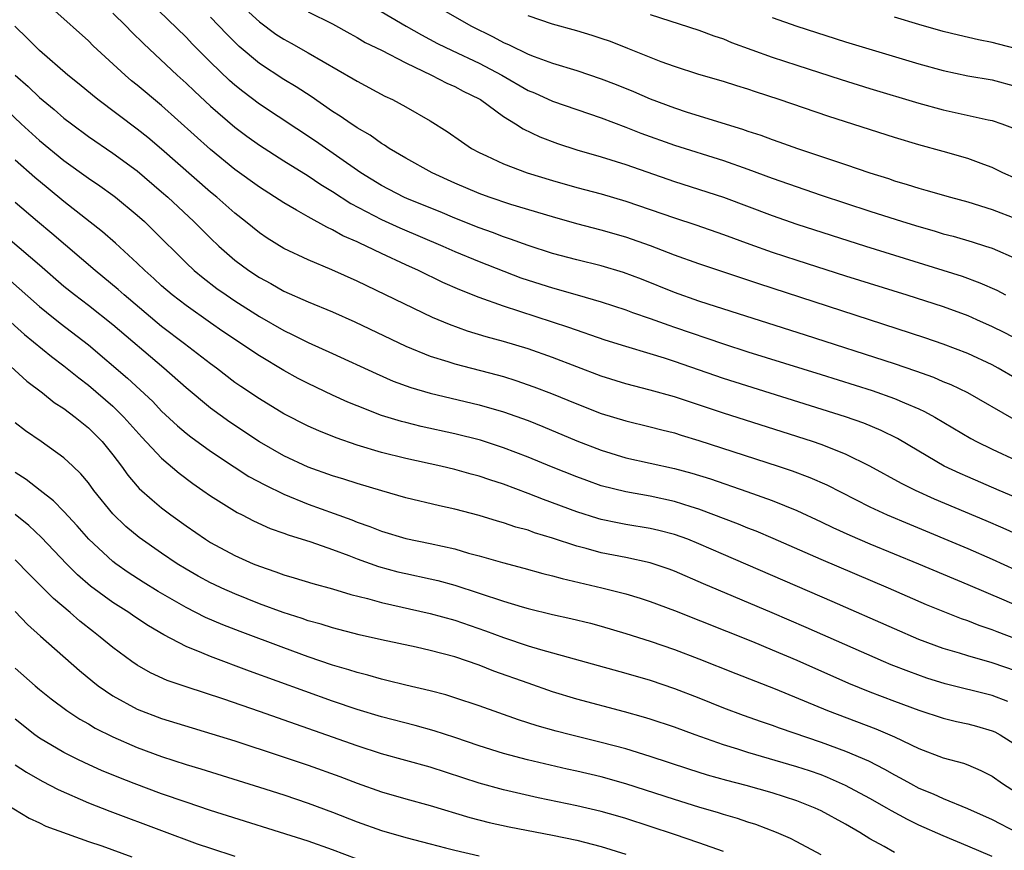
# Model space of a CAD drawing. Units: inches. Extents: x 2625000 to 2628000, y 1458000 to 1461000.
# Drawn here: x 2625827 to 2625908, y 1458570 to 1458638 of the extents above; entities that cross this region are included whole.
import ezdxf

# ---------------------------------------------------------------- set-up
doc = ezdxf.new("R2010")
doc.units = ezdxf.units.IN
doc.header["$MEASUREMENT"] = 0
doc.layers.add('LD26251458_2ft', color=225, linetype='Continuous')

msp = doc.modelspace()

# ---------------------------------------------------------------- linework, layer by layer
at = {"layer": 'LD26251458_2ft'}
for points, elevation in [([(2625908.816, 1458604.816), (2625905, 1458606.976), (2625903.646, 1458607.646), (2625903, 1458607.902), (2625902.238, 1458608.237), (2625900.766, 1458608.766), (2625899, 1458609.365), (2625891.718, 1458611.718), (2625883.762, 1458614.238), (2625883, 1458614.492), (2625881, 1458615.193), (2625878.285, 1458616.285), (2625876.831, 1458616.831), (2625875, 1458617.383), (2625873, 1458617.875), (2625871, 1458618.403), (2625869, 1458619.04), (2625867.575, 1458619.574), (2625867, 1458619.753), (2625866.105, 1458620.105), (2625865, 1458620.492), (2625863, 1458621.285), (2625861.793, 1458621.793), (2625859.124, 1458622.877), (2625858.845, 1458623), (2625857, 1458623.966), (2625855.322, 1458625), (2625851.591, 1458627.591), (2625847, 1458630.619), (2625845.641, 1458631.642), (2625845, 1458632.167), (2625844.557, 1458632.557), (2625843, 1458634.065), (2625841.53, 1458635.53), (2625841, 1458636.089), (2625838.013, 1458639)], 9752), ([(2625855.246, 1458639.246), (2625859.016, 1458637), (2625860.284, 1458636.284), (2625861.597, 1458635.597), (2625862.797, 1458635), (2625865, 1458633.964), (2625866.843, 1458633), (2625869, 1458631.749), (2625869.533, 1458631.533), (2625871, 1458630.875), (2625875, 1458629.498), (2625877, 1458628.743), (2625878.25, 1458628.25), (2625881, 1458627.271), (2625885, 1458625.997), (2625887, 1458625.289), (2625889, 1458624.554), (2625893, 1458623.176), (2625897, 1458621.857), (2625899.675, 1458621), (2625901, 1458620.592), (2625902.246, 1458620.246), (2625903, 1458620.017), (2625903.809, 1458619.809), (2625905.357, 1458619.357), (2625906.469, 1458619), (2625907, 1458618.823), (2625909, 1458617.96)], 9744), ([(2625909.992, 1458597.992), (2625907.578, 1458599), (2625905, 1458600.116), (2625904.386, 1458600.386), (2625903.089, 1458601), (2625901, 1458602.203), (2625899.243, 1458603.243), (2625897.914, 1458603.914), (2625896.497, 1458604.497), (2625895, 1458605.022), (2625885, 1458608.164), (2625881, 1458609.562), (2625880.167, 1458609.834), (2625879, 1458610.191), (2625877, 1458610.77), (2625875.304, 1458611.304), (2625872.35, 1458612.35), (2625867, 1458614.082), (2625865, 1458614.794), (2625863.42, 1458615.42), (2625862.032, 1458616.031), (2625860.032, 1458617), (2625859, 1458617.463), (2625857, 1458618.396), (2625855.756, 1458619), (2625855.229, 1458619.229), (2625855, 1458619.352), (2625853.849, 1458619.849), (2625853, 1458620.342), (2625852.54, 1458620.54), (2625851, 1458621.393), (2625850.055, 1458621.945), (2625849, 1458622.531), (2625847, 1458623.822), (2625845, 1458625.279), (2625843, 1458626.899), (2625839, 1458630.496), (2625837, 1458632.171), (2625836.538, 1458632.538), (2625836, 1458633), (2625833.402, 1458635.402), (2625833, 1458635.801), (2625830.247, 1458638.247)], 9756), ([(2625835, 1458638.065), (2625836.093, 1458637), (2625836.537, 1458636.537), (2625837.543, 1458635.543), (2625840.274, 1458633), (2625841, 1458632.348), (2625841.686, 1458631.686), (2625843, 1458630.463), (2625845, 1458628.725), (2625845.986, 1458627.986), (2625847, 1458627.272), (2625849, 1458625.987), (2625851, 1458624.749), (2625852.04, 1458624.04), (2625853, 1458623.478), (2625854.495, 1458622.495), (2625857, 1458621.187), (2625858.493, 1458620.492), (2625862.029, 1458619), (2625863, 1458618.569), (2625865, 1458617.738), (2625868.411, 1458616.411), (2625869, 1458616.21), (2625871, 1458615.576), (2625873.022, 1458615.022), (2625875, 1458614.444), (2625877, 1458613.773), (2625877.556, 1458613.556), (2625879, 1458613.068), (2625880.524, 1458612.524), (2625881, 1458612.375), (2625885, 1458610.993), (2625887, 1458610.347), (2625893, 1458608.485), (2625897.171, 1458607.171), (2625899, 1458606.534), (2625899.839, 1458606.162), (2625901, 1458605.682), (2625901.469, 1458605.469), (2625902.321, 1458605), (2625905.248, 1458603.248), (2625905.715, 1458603), (2625907, 1458602.369), (2625909, 1458601.462)], 9754), ([(2625846.145, 1458638.145), (2625847, 1458637.349), (2625848.36, 1458636.36), (2625849, 1458635.934), (2625849.611, 1458635.61), (2625851, 1458634.827), (2625854.693, 1458632.693), (2625855, 1458632.491), (2625857.28, 1458631.28), (2625857.896, 1458631), (2625859, 1458630.411), (2625861, 1458629.256), (2625862.382, 1458628.381), (2625863.553, 1458627.553), (2625864.377, 1458627), (2625865, 1458626.667), (2625865.6, 1458626.4), (2625867, 1458625.737), (2625868.931, 1458625), (2625871, 1458624.36), (2625873, 1458623.804), (2625875, 1458623.276), (2625877, 1458622.686), (2625879, 1458622.006), (2625881, 1458621.304), (2625882.734, 1458620.734), (2625885, 1458619.959), (2625887.164, 1458619.164), (2625889, 1458618.513), (2625891, 1458617.851), (2625895, 1458616.568), (2625900.005, 1458615), (2625903, 1458614.043), (2625905, 1458613.322), (2625905.723, 1458613), (2625907, 1458612.424), (2625907.953, 1458611.953), (2625909.278, 1458611.278)], 9748), ([(2625851, 1458638.189), (2625853, 1458637.189), (2625854.399, 1458636.399), (2625855, 1458636.082), (2625855.677, 1458635.677), (2625857, 1458635.025), (2625859, 1458633.988), (2625861.091, 1458633), (2625862.342, 1458632.342), (2625863, 1458632.055), (2625863.685, 1458631.685), (2625865, 1458631.062), (2625865.105, 1458631), (2625867, 1458629.607), (2625867.988, 1458629), (2625868.596, 1458628.596), (2625869.957, 1458627.957), (2625871.407, 1458627.407), (2625873, 1458626.893), (2625875, 1458626.316), (2625877, 1458625.692), (2625881, 1458624.298), (2625885, 1458623.002), (2625889, 1458621.497), (2625891, 1458620.807), (2625896.626, 1458619), (2625904.54, 1458616.541), (2625906.002, 1458616.003), (2625907.38, 1458615.38), (2625908.104, 1458615)], 9746), ([(2625862.222, 1458638.222), (2625864.384, 1458637), (2625866.134, 1458636.134), (2625867, 1458635.659), (2625867.467, 1458635.466), (2625869, 1458634.702), (2625869.492, 1458634.508), (2625871, 1458633.978), (2625873, 1458633.376), (2625875, 1458632.701), (2625876.225, 1458632.225), (2625877.643, 1458631.643), (2625879, 1458631.052), (2625881, 1458630.304), (2625882.031, 1458629.969), (2625886.573, 1458628.573), (2625887, 1458628.419), (2625888.074, 1458628.074), (2625889, 1458627.726), (2625889.548, 1458627.548), (2625891.06, 1458627), (2625895, 1458625.682), (2625897, 1458624.989), (2625898.52, 1458624.52), (2625899, 1458624.355), (2625900.054, 1458624.054), (2625901, 1458623.74), (2625901.587, 1458623.587), (2625903.595, 1458623), (2625905, 1458622.633), (2625907, 1458622.005), (2625909, 1458621.237)], 9742), ([(2625909, 1458624.511), (2625907.891, 1458625), (2625907, 1458625.435), (2625906.33, 1458625.67), (2625905, 1458626.179), (2625903, 1458626.744), (2625901, 1458627.287), (2625899, 1458627.88), (2625893.62, 1458629.62), (2625889.555, 1458631), (2625887.617, 1458631.617), (2625887, 1458631.838), (2625886.109, 1458632.109), (2625885, 1458632.473), (2625883, 1458633.046), (2625881, 1458633.69), (2625879.912, 1458634.088), (2625877.184, 1458635.184), (2625875.741, 1458635.741), (2625875, 1458636.003), (2625874.25, 1458636.251), (2625873, 1458636.627), (2625871, 1458637.175), (2625869, 1458637.847)], 9740), ([(2625879, 1458637.957), (2625883, 1458636.686), (2625884.203, 1458636.203), (2625885, 1458635.952), (2625885.67, 1458635.67), (2625889, 1458634.464), (2625891, 1458633.798), (2625894.636, 1458632.636), (2625897, 1458631.906), (2625901, 1458630.706), (2625903, 1458630.163), (2625906.666, 1458629.334), (2625907, 1458629.271), (2625907.803, 1458629), (2625908.674, 1458628.674)], 9738), ([(2625909, 1458608.146), (2625907.51, 1458609), (2625907, 1458609.275), (2625905, 1458610.205), (2625903, 1458610.963), (2625901.48, 1458611.481), (2625887.899, 1458615.899), (2625883, 1458617.537), (2625881, 1458618.265), (2625879.03, 1458619.03), (2625877, 1458619.735), (2625875, 1458620.309), (2625873, 1458620.834), (2625871, 1458621.385), (2625867.597, 1458622.403), (2625865.816, 1458623), (2625865, 1458623.299), (2625863, 1458624.162), (2625861.153, 1458625), (2625859, 1458626.201), (2625857.632, 1458627), (2625857.255, 1458627.255), (2625857, 1458627.392), (2625856.072, 1458628.072), (2625855, 1458628.672), (2625854.813, 1458628.813), (2625854.515, 1458629), (2625853.632, 1458629.632), (2625853, 1458630.015), (2625851.238, 1458631.237), (2625850.027, 1458632.027), (2625849, 1458632.634), (2625847, 1458633.946), (2625845.345, 1458635.345), (2625844.336, 1458636.336), (2625843, 1458637.751)], 9750), ([(2625889, 1458637.704), (2625891, 1458636.999), (2625895, 1458635.722), (2625901, 1458633.931), (2625903, 1458633.377), (2625905, 1458632.94), (2625907, 1458632.596), (2625909, 1458632.067)], 9736), ([(2625909, 1458635.145), (2625907.518, 1458635.518), (2625907, 1458635.672), (2625905.882, 1458635.882), (2625904.258, 1458636.258), (2625903, 1458636.573), (2625901, 1458637.145), (2625899, 1458637.747)], 9734), ([(2625909.29, 1458595.29), (2625907.911, 1458595.911), (2625906.516, 1458596.516), (2625902.297, 1458598.297), (2625900.721, 1458599), (2625899.571, 1458599.57), (2625896.997, 1458600.997), (2625895, 1458601.971), (2625893, 1458602.756), (2625892.291, 1458603), (2625889.804, 1458603.804), (2625885, 1458605.324), (2625881, 1458606.651), (2625879, 1458607.217), (2625877, 1458607.725), (2625875, 1458608.349), (2625871, 1458609.879), (2625869, 1458610.58), (2625867, 1458611.193), (2625865.584, 1458611.584), (2625864.049, 1458612.048), (2625862.576, 1458612.576), (2625861.169, 1458613.169), (2625855, 1458616.137), (2625852.942, 1458617.058), (2625851, 1458617.876), (2625849, 1458618.815), (2625847.644, 1458619.644), (2625847, 1458620.078), (2625845.873, 1458621), (2625845, 1458621.688), (2625843.519, 1458623), (2625843, 1458623.426), (2625839, 1458626.924), (2625837.876, 1458627.877), (2625837, 1458628.583), (2625833.778, 1458631), (2625833.345, 1458631.345), (2625832.256, 1458632.256), (2625831.327, 1458633), (2625828.99, 1458635), (2625828.007, 1458636.006), (2625826.97, 1458637)], 9758), ([(2625827, 1458633), (2625828.06, 1458632.06), (2625829, 1458631.174), (2625830.187, 1458630.187), (2625831, 1458629.477), (2625831.611, 1458629), (2625833, 1458627.973), (2625835, 1458626.609), (2625837, 1458625.156), (2625839, 1458623.451), (2625839.509, 1458623), (2625841.639, 1458621), (2625843, 1458619.637), (2625843.675, 1458619), (2625845, 1458617.846), (2625846.133, 1458617), (2625847, 1458616.426), (2625847.932, 1458615.932), (2625849, 1458615.316), (2625851, 1458614.426), (2625853, 1458613.611), (2625854.807, 1458612.807), (2625859, 1458610.807), (2625861, 1458609.999), (2625862.438, 1458609.562), (2625863, 1458609.372), (2625866.466, 1458608.466), (2625867, 1458608.317), (2625868.002, 1458608.002), (2625869.489, 1458607.489), (2625870.935, 1458606.935), (2625873, 1458606.092), (2625875, 1458605.308), (2625877, 1458604.688), (2625879, 1458604.218), (2625879.96, 1458603.96), (2625881, 1458603.709), (2625881.534, 1458603.534), (2625883, 1458603.099), (2625889.489, 1458601), (2625890.616, 1458600.616), (2625892.068, 1458600.068), (2625893.456, 1458599.456), (2625897, 1458597.666), (2625898.414, 1458597), (2625900.228, 1458596.228), (2625905, 1458594.249), (2625907, 1458593.378), (2625913.684, 1458590.316)], 9760), ([(2625825.358, 1458631), (2625827.485, 1458629), (2625829, 1458627.654), (2625831, 1458626.014), (2625833, 1458624.569), (2625833.934, 1458623.934), (2625835, 1458623.175), (2625835.23, 1458623), (2625837, 1458621.534), (2625837.586, 1458621), (2625838.308, 1458620.308), (2625841, 1458617.638), (2625841.675, 1458617), (2625842.393, 1458616.393), (2625843.53, 1458615.53), (2625844.275, 1458615), (2625845, 1458614.512), (2625847, 1458613.244), (2625849, 1458612.091), (2625849.746, 1458611.746), (2625851, 1458611.106), (2625853, 1458610.209), (2625856.561, 1458608.561), (2625857.956, 1458607.956), (2625859.417, 1458607.418), (2625861, 1458606.955), (2625865, 1458606.006), (2625867, 1458605.428), (2625869, 1458604.712), (2625870.225, 1458604.225), (2625873, 1458603.067), (2625875, 1458602.284), (2625877, 1458601.682), (2625881, 1458600.799), (2625882.412, 1458600.412), (2625883.938, 1458599.938), (2625886.924, 1458598.924), (2625889, 1458598.178), (2625891, 1458597.358), (2625893, 1458596.431), (2625893.965, 1458595.965), (2625895.343, 1458595.342), (2625897, 1458594.638), (2625900.965, 1458593), (2625905, 1458591.298), (2625907.967, 1458590.033), (2625912.179, 1458588.179)], 9762), ([(2625909, 1458586.838), (2625907.422, 1458587.422), (2625907, 1458587.595), (2625905.944, 1458587.944), (2625905, 1458588.315), (2625904.489, 1458588.489), (2625901.64, 1458589.64), (2625898.521, 1458591), (2625893, 1458593.34), (2625889.07, 1458595.07), (2625887.668, 1458595.668), (2625887, 1458595.923), (2625886.24, 1458596.24), (2625883, 1458597.455), (2625882.351, 1458597.649), (2625881, 1458598.088), (2625879, 1458598.522), (2625877, 1458598.873), (2625875, 1458599.384), (2625873.804, 1458599.803), (2625873, 1458600.105), (2625870.933, 1458600.933), (2625869, 1458601.729), (2625867, 1458602.5), (2625865.111, 1458603.111), (2625863, 1458603.642), (2625860.242, 1458604.242), (2625859, 1458604.548), (2625858.639, 1458604.639), (2625857, 1458605.141), (2625855, 1458605.923), (2625854.239, 1458606.238), (2625853, 1458606.804), (2625851, 1458607.746), (2625850.175, 1458608.175), (2625849, 1458608.819), (2625847, 1458610.022), (2625844.018, 1458612.018), (2625843, 1458612.716), (2625841, 1458614.126), (2625839.872, 1458615), (2625839, 1458615.755), (2625838.355, 1458616.356), (2625837.628, 1458617), (2625837, 1458617.612), (2625835.228, 1458619.228), (2625834.162, 1458620.162), (2625831, 1458622.641), (2625829.702, 1458623.702), (2625828.611, 1458624.611), (2625827, 1458626.021)], 9764), ([(2625909, 1458584.205), (2625907, 1458584.892), (2625905, 1458585.456), (2625904.324, 1458585.676), (2625903, 1458586.07), (2625901, 1458586.808), (2625899, 1458587.665), (2625893.907, 1458589.907), (2625885, 1458593.751), (2625883, 1458594.631), (2625882.085, 1458595), (2625881, 1458595.394), (2625879.718, 1458595.718), (2625879, 1458595.882), (2625877, 1458596.213), (2625876.339, 1458596.339), (2625875, 1458596.626), (2625874.706, 1458596.706), (2625873, 1458597.252), (2625870.259, 1458598.259), (2625869, 1458598.761), (2625867, 1458599.51), (2625865.869, 1458599.869), (2625865, 1458600.174), (2625864.344, 1458600.344), (2625863, 1458600.726), (2625861.848, 1458601), (2625859, 1458601.622), (2625857, 1458602.115), (2625855, 1458602.707), (2625853.296, 1458603.297), (2625851.871, 1458603.871), (2625851, 1458604.262), (2625849, 1458605.278), (2625847, 1458606.497), (2625845.496, 1458607.496), (2625845, 1458607.843), (2625843.485, 1458609), (2625843, 1458609.353), (2625840.88, 1458611), (2625839, 1458612.427), (2625835.943, 1458615), (2625835.45, 1458615.449), (2625833.552, 1458617), (2625830.019, 1458620.019), (2625828.825, 1458621), (2625827, 1458622.568)], 9766), ([(2625908.283, 1458581.717), (2625907, 1458582.224), (2625903.165, 1458583.165), (2625901.644, 1458583.644), (2625900.173, 1458584.173), (2625898.738, 1458584.738), (2625898.117, 1458585), (2625891.785, 1458587.785), (2625889, 1458588.991), (2625883.361, 1458591.361), (2625881, 1458592.395), (2625880.56, 1458592.56), (2625879, 1458593.075), (2625877, 1458593.498), (2625875, 1458593.897), (2625873.757, 1458594.243), (2625873, 1458594.433), (2625871, 1458595.091), (2625869.536, 1458595.536), (2625869, 1458595.739), (2625868.008, 1458596.007), (2625867, 1458596.36), (2625866.495, 1458596.495), (2625865, 1458596.942), (2625863, 1458597.454), (2625861.74, 1458597.739), (2625859, 1458598.4), (2625857.043, 1458598.957), (2625855, 1458599.573), (2625853.924, 1458599.924), (2625853, 1458600.206), (2625851, 1458600.911), (2625849, 1458601.846), (2625847, 1458602.985), (2625844.576, 1458604.576), (2625843, 1458605.726), (2625841, 1458607.392), (2625839.183, 1458609), (2625835, 1458612.553), (2625833, 1458614.134), (2625831.865, 1458615), (2625831, 1458615.704), (2625829, 1458617.439), (2625824.901, 1458620.901)], 9768), ([(2625826.369, 1458616.369), (2625829, 1458614.065), (2625829.579, 1458613.579), (2625830.691, 1458612.691), (2625833, 1458610.924), (2625836.2, 1458608.2), (2625837.241, 1458607.241), (2625838.267, 1458606.267), (2625839, 1458605.502), (2625840.296, 1458604.296), (2625841, 1458603.698), (2625841.386, 1458603.386), (2625843, 1458602.212), (2625844.934, 1458600.935), (2625846.151, 1458600.151), (2625847.448, 1458599.448), (2625849, 1458598.693), (2625851, 1458597.879), (2625853.12, 1458597.121), (2625854.582, 1458596.582), (2625855, 1458596.412), (2625856.047, 1458596.047), (2625857, 1458595.659), (2625859, 1458595.068), (2625861, 1458594.658), (2625863, 1458594.208), (2625864.123, 1458593.877), (2625865, 1458593.65), (2625866.901, 1458593.099), (2625868.648, 1458592.648), (2625870.211, 1458592.211), (2625871, 1458592.019), (2625871.786, 1458591.786), (2625875.038, 1458591.038), (2625877, 1458590.534), (2625878.177, 1458590.176), (2625879, 1458589.904), (2625881, 1458589.16), (2625887.372, 1458586.629), (2625889, 1458585.955), (2625891, 1458585.103), (2625895.233, 1458583.233), (2625897, 1458582.51), (2625899, 1458581.742), (2625901, 1458581.009), (2625903, 1458580.354), (2625904.093, 1458580.093), (2625905, 1458579.902), (2625905.711, 1458579.711), (2625907, 1458579.336), (2625907.233, 1458579.233), (2625907.664, 1458579), (2625909, 1458578.143)], 9770), ([(2625824.135, 1458615), (2625827.763, 1458611.762), (2625829.971, 1458609.971), (2625831, 1458609.201), (2625832.207, 1458608.207), (2625833, 1458607.61), (2625835, 1458605.893), (2625835.915, 1458605), (2625837.368, 1458603.367), (2625839, 1458601.638), (2625840.426, 1458600.425), (2625841.567, 1458599.567), (2625842.386, 1458599), (2625843, 1458598.554), (2625845.187, 1458597.187), (2625845.588, 1458597), (2625846.522, 1458596.522), (2625847.894, 1458595.894), (2625849, 1458595.507), (2625849.359, 1458595.359), (2625851.217, 1458594.783), (2625853, 1458594.158), (2625854.338, 1458593.662), (2625855, 1458593.401), (2625856.764, 1458592.764), (2625858.346, 1458592.345), (2625859, 1458592.19), (2625861, 1458591.771), (2625861.623, 1458591.623), (2625863, 1458591.258), (2625867, 1458589.942), (2625868.522, 1458589.478), (2625869, 1458589.345), (2625871, 1458588.854), (2625872.518, 1458588.518), (2625874.123, 1458588.124), (2625875, 1458587.89), (2625877, 1458587.302), (2625879, 1458586.673), (2625881, 1458585.985), (2625883, 1458585.222), (2625886.014, 1458584.014), (2625889.23, 1458582.77), (2625893.509, 1458581), (2625897.486, 1458579.486), (2625899, 1458578.833), (2625901, 1458577.878), (2625903, 1458577.109), (2625904.67, 1458576.67), (2625905, 1458576.543), (2625906.09, 1458576.09), (2625907, 1458575.608), (2625907.847, 1458575), (2625909, 1458574.277)], 9772), ([(2625825, 1458610.657), (2625827.958, 1458607.958), (2625829.25, 1458607), (2625830.208, 1458606.208), (2625831, 1458605.699), (2625831.927, 1458605), (2625833, 1458604.138), (2625834.134, 1458603), (2625835, 1458601.92), (2625835.701, 1458601), (2625836.241, 1458600.241), (2625837, 1458599.347), (2625837.164, 1458599.164), (2625838.218, 1458598.218), (2625839, 1458597.586), (2625839.764, 1458597), (2625841, 1458596.104), (2625842.604, 1458595), (2625843, 1458594.752), (2625845, 1458593.685), (2625846.507, 1458593), (2625847, 1458592.793), (2625848.348, 1458592.348), (2625849, 1458592.098), (2625849.859, 1458591.859), (2625851.391, 1458591.391), (2625853, 1458590.955), (2625854.489, 1458590.489), (2625855.848, 1458590.152), (2625857, 1458589.817), (2625861, 1458588.932), (2625863, 1458588.382), (2625865.517, 1458587.518), (2625867, 1458586.96), (2625869, 1458586.291), (2625870.019, 1458585.981), (2625877, 1458584.046), (2625879, 1458583.461), (2625881, 1458582.781), (2625883, 1458582.014), (2625885, 1458581.21), (2625886.606, 1458580.606), (2625888.082, 1458580.082), (2625889, 1458579.775), (2625889.564, 1458579.564), (2625893, 1458578.408), (2625895, 1458577.67), (2625896.868, 1458576.868), (2625898.193, 1458576.194), (2625899, 1458575.725), (2625899.479, 1458575.479), (2625900.327, 1458575), (2625901, 1458574.644), (2625902.173, 1458574.173), (2625903, 1458573.789), (2625904.979, 1458572.979), (2625907, 1458572.065), (2625911, 1458569.98)], 9774), ([(2625907, 1458569.046), (2625905, 1458569.895), (2625903, 1458570.719), (2625901, 1458571.614), (2625900.064, 1458572.064), (2625898.764, 1458572.764), (2625898.371, 1458573), (2625897, 1458573.773), (2625895, 1458574.856), (2625893.515, 1458575.515), (2625893, 1458575.712), (2625892.044, 1458576.044), (2625891, 1458576.383), (2625887, 1458577.551), (2625886.18, 1458577.82), (2625885, 1458578.18), (2625882.674, 1458579), (2625881, 1458579.624), (2625879, 1458580.29), (2625878.455, 1458580.455), (2625876.888, 1458580.888), (2625873, 1458581.914), (2625871, 1458582.517), (2625869, 1458583.213), (2625866.214, 1458584.214), (2625865, 1458584.694), (2625863, 1458585.37), (2625861, 1458585.899), (2625859.839, 1458586.161), (2625857, 1458586.761), (2625855.174, 1458587.174), (2625853, 1458587.748), (2625852.058, 1458588.058), (2625851, 1458588.34), (2625850.516, 1458588.516), (2625848.953, 1458589), (2625847, 1458589.723), (2625845, 1458590.527), (2625843.936, 1458591), (2625843.302, 1458591.302), (2625843, 1458591.45), (2625841.994, 1458591.993), (2625841, 1458592.561), (2625840.285, 1458593), (2625839, 1458593.864), (2625837.153, 1458595.152), (2625836.059, 1458596.06), (2625835, 1458597.079), (2625833.454, 1458599), (2625833, 1458599.617), (2625832.372, 1458600.373), (2625831.721, 1458601), (2625831, 1458601.68), (2625829.146, 1458603), (2625827.866, 1458603.866), (2625827, 1458604.526)], 9776), ([(2625899, 1458569.355), (2625898.156, 1458569.844), (2625897, 1458570.48), (2625896.172, 1458571), (2625895, 1458571.68), (2625893, 1458572.77), (2625892.499, 1458573), (2625891, 1458573.589), (2625889, 1458574.236), (2625886.853, 1458574.853), (2625885.266, 1458575.266), (2625883.699, 1458575.699), (2625882.173, 1458576.173), (2625879, 1458577.211), (2625877, 1458577.838), (2625875, 1458578.38), (2625872.469, 1458579), (2625871.302, 1458579.302), (2625869.739, 1458579.739), (2625868.222, 1458580.222), (2625865, 1458581.365), (2625863, 1458582.03), (2625862.257, 1458582.257), (2625861, 1458582.588), (2625859, 1458583.056), (2625857.45, 1458583.449), (2625857, 1458583.543), (2625855.874, 1458583.874), (2625855, 1458584.086), (2625854.316, 1458584.316), (2625853, 1458584.705), (2625851, 1458585.39), (2625849, 1458586.109), (2625845.442, 1458587.443), (2625844.002, 1458588.002), (2625842.605, 1458588.605), (2625841, 1458589.417), (2625838.722, 1458590.721), (2625837.482, 1458591.483), (2625836.272, 1458592.272), (2625835.242, 1458593), (2625835, 1458593.186), (2625833.052, 1458595), (2625832.095, 1458596.094), (2625831, 1458597.28), (2625830.157, 1458598.157), (2625829.049, 1458599), (2625827.906, 1458599.906), (2625827, 1458600.46)], 9778), ([(2625893, 1458569.184), (2625891, 1458570.242), (2625890.499, 1458570.499), (2625889.335, 1458571), (2625887.646, 1458571.646), (2625887, 1458571.849), (2625886.148, 1458572.148), (2625885, 1458572.476), (2625884.608, 1458572.608), (2625883, 1458573.08), (2625881, 1458573.701), (2625877, 1458574.989), (2625875, 1458575.548), (2625873, 1458576.024), (2625872.197, 1458576.196), (2625868.951, 1458576.952), (2625867, 1458577.477), (2625865, 1458578.108), (2625863, 1458578.778), (2625861.316, 1458579.316), (2625859.753, 1458579.754), (2625857, 1458580.476), (2625855, 1458581.078), (2625853, 1458581.751), (2625846.196, 1458584.196), (2625843, 1458585.397), (2625842.281, 1458585.719), (2625841, 1458586.239), (2625839.193, 1458587.194), (2625837.924, 1458587.924), (2625836.715, 1458588.715), (2625836.306, 1458589), (2625835, 1458589.819), (2625833.179, 1458591.178), (2625832.105, 1458592.105), (2625831.206, 1458593), (2625829.156, 1458595.156), (2625828.122, 1458596.122), (2625827, 1458597.039)], 9780), ([(2625885, 1458569.446), (2625883, 1458570.168), (2625881, 1458570.849), (2625877, 1458572.148), (2625876.343, 1458572.343), (2625875, 1458572.724), (2625873, 1458573.193), (2625869.841, 1458573.841), (2625867, 1458574.481), (2625865, 1458575.032), (2625861, 1458576.338), (2625857, 1458577.452), (2625855, 1458578.089), (2625847, 1458580.917), (2625844.083, 1458581.917), (2625841, 1458582.918), (2625839.45, 1458583.45), (2625838.08, 1458584.08), (2625837, 1458584.693), (2625836.553, 1458585), (2625835, 1458586.144), (2625833.979, 1458587), (2625833.415, 1458587.415), (2625832.297, 1458588.297), (2625831.501, 1458589), (2625830.15, 1458590.15), (2625829, 1458591.307), (2625828.142, 1458592.142), (2625827, 1458593.309)], 9782), ([(2625827, 1458589.087), (2625828.022, 1458588.022), (2625829.072, 1458587.072), (2625832.262, 1458584.262), (2625833.36, 1458583.36), (2625833.816, 1458583), (2625835, 1458582.177), (2625837, 1458581.087), (2625839, 1458580.339), (2625845, 1458578.503), (2625848.712, 1458577.288), (2625851, 1458576.506), (2625853.58, 1458575.58), (2625855, 1458575.045), (2625857, 1458574.335), (2625859, 1458573.759), (2625861, 1458573.214), (2625864.234, 1458572.234), (2625865.822, 1458571.822), (2625867.458, 1458571.458), (2625871, 1458570.78), (2625873, 1458570.371), (2625875, 1458569.854), (2625877, 1458569.229)], 9784), ([(2625827, 1458584.444), (2625828.64, 1458583), (2625829, 1458582.701), (2625829.949, 1458581.949), (2625831.227, 1458581), (2625832.288, 1458580.288), (2625833, 1458579.891), (2625833.551, 1458579.551), (2625835, 1458578.82), (2625837, 1458577.957), (2625839, 1458577.227), (2625841, 1458576.573), (2625842.21, 1458576.21), (2625847, 1458574.718), (2625849, 1458574.077), (2625851, 1458573.408), (2625853, 1458572.678), (2625855, 1458571.883), (2625857, 1458571.157), (2625859, 1458570.586), (2625861, 1458570.066), (2625862.242, 1458569.758), (2625863, 1458569.553), (2625865, 1458569.093)], 9786), ([(2625855, 1458568.806), (2625853, 1458569.588), (2625851, 1458570.3), (2625843, 1458572.809), (2625841, 1458573.471), (2625839, 1458574.17), (2625836.764, 1458575), (2625835.497, 1458575.497), (2625834.083, 1458576.083), (2625832.704, 1458576.704), (2625832.084, 1458577), (2625831, 1458577.55), (2625829, 1458578.726), (2625828.612, 1458579), (2625827, 1458580.27)], 9788), ([(2625827, 1458576.553), (2625827.928, 1458575.928), (2625829.213, 1458575.213), (2625830.519, 1458574.519), (2625833, 1458573.442), (2625834.746, 1458572.746), (2625839, 1458571.152), (2625841.914, 1458570.086), (2625843, 1458569.707), (2625845, 1458569.051)], 9790), ([(2625825, 1458574.079), (2625828.163, 1458572.163), (2625829, 1458571.792), (2625829.521, 1458571.522), (2625833, 1458570.271), (2625834.096, 1458569.904), (2625836.558, 1458569)], 9792)]:
    msp.add_lwpolyline(points, dxfattribs=dict(at, elevation=elevation))

doc.saveas('drawing.dxf')
